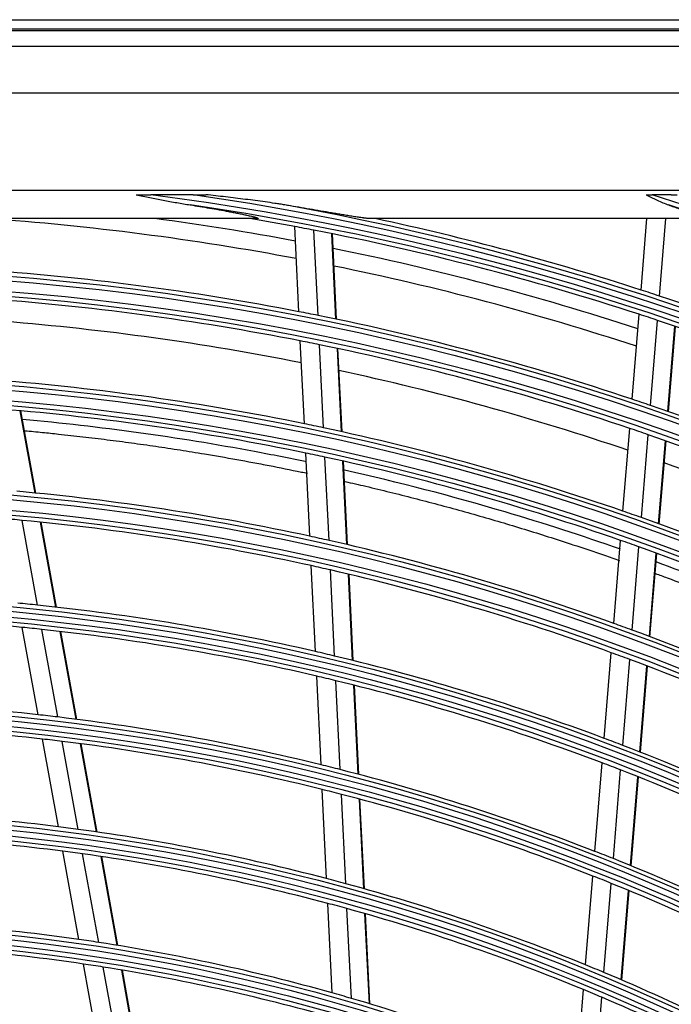
# Model space of a CAD drawing. Units: inches. Extents: x 33 to 16628, y 2 to 6143.
# Drawn here: x 10141 to 10210, y 3118 to 3221 of the extents above; entities that cross this region are included whole.
import ezdxf

# ---------------------------------------------------------------- set-up
doc = ezdxf.new("R2010")
doc.units = ezdxf.units.IN
doc.header["$MEASUREMENT"] = 0
doc.layers.add('LG-Product', color=3, linetype='Continuous')

msp = doc.modelspace()

# ---------------------------------------------------------------- linework, layer by layer
at = {"layer": 'LG-Product'}
for p, q in [((9833.027257, 3221.497217), (10403.027257, 3221.497217)), ((10403.027257, 3220.497217), (9833.027257, 3220.497217)), ((9833.128048, 3220.365984), (10402.926466, 3220.365984)), ((9834.784714, 3218.709318), (10401.2698, 3218.709318)), ((10401.2698, 3213.728344), (9834.784714, 3213.728344)), ((9925.527257, 3203.497217), (10374.527257, 3203.497217)), ((10159.811737, 3203.014516), (10155.311526, 3203.014516)), ((10210.304236, 3203.014516), (10208.277015, 3203.014516)), ((10166.522263, 3200.497217), (10069.532251, 3200.497217)), ((10213.357686, 3200.497217), (10178.433305, 3200.497217)), ((10207.114575, 3192.949027), (10207.735648, 3200.497217)), ((10209.068701, 3192.309345), (10209.742406, 3200.497217)), ((10170.963136, 3190.665398), (10170.524055, 3199.655127)), ((10172.985037, 3190.265809), (10172.545173, 3199.271589)), ((10174.87603, 3189.878067), (10174.435414, 3198.899224)), ((10174.943383, 3189.863971), (10174.502743, 3198.88563)), ((10206.165865, 3181.418888), (10206.903936, 3190.38902)), ((10208.118311, 3180.758806), (10208.8577, 3189.744955)), ((10209.942516, 3180.127557), (10210.683167, 3189.129049)), ((10210.007453, 3180.104791), (10210.748146, 3189.106783)), ((10171.541489, 3178.824195), (10171.113865, 3187.57938)), ((10173.564507, 3178.401752), (10173.136047, 3187.17403)), ((10175.456582, 3177.991838), (10175.027322, 3186.780517)), ((10175.523969, 3177.977052), (10175.094681, 3186.766303)), ((10143.097742, 3171.513128), (10141.519868, 3180.198841)), ((10143.166671, 3171.506225), (10141.588658, 3180.192709)), ((10205.193683, 3169.603497), (10205.912498, 3178.339597)), ((10207.144253, 3168.920612), (10207.864471, 3177.673767)), ((10208.966637, 3168.267239), (10209.688202, 3177.03676)), ((10209.031518, 3168.243784), (10209.75313, 3177.013875)), ((10172.121485, 3166.949371), (10171.692625, 3175.729846)), ((10174.14573, 3166.501794), (10173.715951, 3175.30108)), ((10176.03899, 3166.067632), (10175.608328, 3174.884991)), ((10176.106425, 3166.051865), (10175.675733, 3174.869839)), ((10143.347467, 3159.677185), (10141.720706, 3168.632007)), ((10145.286142, 3159.466653), (10143.655688, 3168.441805)), ((10145.355224, 3159.458908), (10143.724641, 3168.434769)), ((10204.218741, 3157.754559), (10204.939632, 3166.515894)), ((10206.167248, 3157.046595), (10206.889683, 3165.826699)), ((10207.987641, 3156.369027), (10208.71156, 3165.167165)), ((10208.052441, 3156.344593), (10208.776411, 3165.143344)), ((10172.716045, 3154.776349), (10172.273088, 3163.845451)), ((10174.741678, 3154.300351), (10174.297674, 3163.390899)), ((10176.636287, 3153.838572), (10176.191274, 3162.949757)), ((10176.703768, 3153.821877), (10176.25872, 3162.933782)), ((10143.417209, 3148.103701), (10141.741559, 3157.32764)), ((10145.493184, 3147.865667), (10143.813147, 3157.11376)), ((10147.437214, 3147.625655), (10145.752963, 3156.896942)), ((10147.506511, 3147.616726), (10145.822095, 3156.888923)), ((10203.219317, 3145.608074), (10203.963904, 3154.657406)), ((10205.16549, 3144.87175), (10205.911838, 3153.942481)), ((10206.983616, 3144.166626), (10207.731659, 3153.257949)), ((10207.04834, 3144.141265), (10207.796442, 3153.233307)), ((10173.30018, 3142.816777), (10172.842832, 3152.18052)), ((10175.327326, 3142.30981), (10174.86878, 3151.698074)), ((10177.223396, 3141.818105), (10176.7637, 3151.229913)), ((10177.290936, 3141.800207), (10176.831195, 3151.21294)), ((10145.566834, 3136.270665), (10143.883661, 3145.536021)), ((10147.649014, 3135.998479), (10145.960925, 3145.290896)), ((10149.59906, 3135.725353), (10147.90624, 3145.043811)), ((10149.668558, 3135.715316), (10147.975561, 3145.03475)), ((10202.237417, 3133.674572), (10203.006195, 3143.017904)), ((10204.181048, 3132.907348), (10204.951839, 3142.275145)), ((10205.996716, 3132.172362), (10206.769441, 3141.563653)), ((10206.061342, 3132.145801), (10206.834142, 3141.538015)), ((10173.886895, 3130.804392), (10173.427493, 3140.21018)), ((10175.915734, 3130.262755), (10175.45499, 3139.696014)), ((10177.813446, 3129.737433), (10177.351411, 3139.197129)), ((10177.881042, 3129.71838), (10177.41896, 3139.179045)), ((10147.727631, 3124.376138), (10146.035555, 3133.690499)), ((10149.81681, 3124.065424), (10148.119184, 3133.410338)), ((10151.773655, 3123.754865), (10150.070676, 3133.129249)), ((10151.843414, 3123.743399), (10150.140231, 3133.118903)), ((10201.251181, 3121.688374), (10202.023411, 3131.073658)), ((10203.191965, 3120.886554), (10203.966451, 3130.299249)), ((10205.004874, 3120.118025), (10205.78153, 3129.557099)), ((10205.069405, 3120.090312), (10205.84614, 3129.530353)), ((10174.476658, 3118.729583), (10174.014826, 3128.185119)), ((10176.507407, 3118.148835), (10176.044061, 3127.635387)), ((10178.406976, 3117.585513), (10177.942168, 3127.101982)), ((10178.474635, 3117.565152), (10178.009778, 3127.082636)), ((10149.901776, 3112.408133), (10148.19905, 3121.78112)), ((10151.99892, 3112.053574), (10150.289871, 3121.461365)), ((10153.963522, 3111.700314), (10152.248331, 3121.141922)), ((10154.033558, 3111.687321), (10152.318145, 3121.130148)), ((10200.25982, 3109.639887), (10201.036135, 3119.074811)), ((10202.197393, 3108.799042), (10202.976254, 3118.264913))]:
    msp.add_line(p, q, dxfattribs=at)
for radius in [277.804748, 277.308609, 276.191391, 275.695252, 266.304748, 265.808609, 264.691391, 264.195252, 254.804748, 254.308609, 253.191391, 252.695252, 243.054748, 242.558609, 241.941391, 241.445252, 231.554748, 231.058609, 230.441391, 229.945252, 220.054748, 219.558609, 218.941391, 218.445252, 208.554748, 208.058609, 207.441391, 206.945252]:
    msp.add_circle((10118.027257, 2917.497217), radius, dxfattribs=at)
for radius, start, end in [(287.941391, 6.65712043, 82.56013074), (288.558609, 7.63561443, 81.67406263), (299.441391, 17.23224734, 72.45866702), (287.445252, 8.29348072, 81.70651928), (289.054748, 10.2527023, 79.7472977), (298.945252, 17.92207356, 72.07792644), (283.7, 79.30435761, 85.97549789), (285.5, 79.39005596, 82.4133957), (287, 79.46036415, 80.42293625), (289.5, 72.07762455, 77.83573218), (287, 79.04967305, 79.46036415), (287, 71.96036415, 79.04967305), (285.5, 71.89057224, 78.57771017), (278.25, 79.03287398, 86.108481), (283.7, 71.8031778, 78.48380409), (289.5, 71.67068294, 72.07762455), (275.25, 78.8798607, 85.95055065), (289.5, 64.57762455, 71.67068294), (278.25, 78.608481, 79.03287398), (278.25, 71.53287398, 78.608481), (287, 71.54967305, 71.96036415), (273, 78.76325734, 85.41195299), (287, 64.46036415, 71.54967305), (275.25, 78.45055065, 78.8798607), (275.25, 71.3798607, 78.45055065), (273, 71.2629932, 77.91168885), (266.75, 78.42703543, 85.48313355), (278.25, 71.108481, 71.53287398), (278.25, 64.03287398, 71.108481), (263.75, 78.26001654, 85.3107171), (266.75, 77.98313355, 78.42703543), (266.75, 70.92703543, 77.98313355), (275.25, 70.95055065, 71.3798607), (275.25, 63.8798607, 70.95055065), (263.75, 77.8107171, 78.26001654), (263.75, 70.76001654, 77.8107171), (273, 63.76521083, 70.41142366), (255.25, 77.76472854, 84.799372), (266.75, 70.48313355, 70.92703543), (252.25, 84.61035171, 85.08166288), (252.25, 77.58166288, 84.61035171), (266.75, 63.42703543, 70.48313355), (255.25, 77.299372, 77.76472854), (255.25, 70.26472854, 77.299372), (263.75, 70.3107171, 70.76001654), (263.75, 63.26001654, 70.3107171), (252.25, 77.11035171, 77.58166288), (252.25, 70.08166288, 77.11035171), (243.5, 84.03134124, 84.52095888), (243.5, 77.02095888, 84.03134124), (241, 84.35298055, 91.35785805), (255.25, 69.799372, 70.26472854), (241, 83.85785805, 84.35298055), (241, 76.85298055, 83.85785805), (255.25, 62.76472854, 69.799372), (243.5, 76.53134124, 77.02095888), (252.25, 69.61035171, 70.08166288), (243.5, 69.52095888, 76.53134124), (252.25, 62.58166288, 69.61035171), (241, 76.35785805, 76.85298055), (241, 69.35298055, 76.35785805), (232, 83.71699686, 90.7009435), (232, 83.2009435, 83.71699686), (232, 76.21699686, 83.2009435), (229.5, 83.53108953, 90.50889055), (229.5, 83.00889055, 83.53108953), (229.5, 76.03108953, 83.00889055), (243.5, 69.03134124, 69.52095888), (243.5, 62.02095888, 69.03134124), (232, 75.7009435, 76.21699686), (232, 68.71699686, 75.7009435), (241, 68.85785805, 69.35298055), (241, 61.85298055, 68.85785805), (229.5, 75.50889055, 76.03108953), (229.5, 68.53108953, 75.50889055), (220.5, 82.82524758, 89.77959876), (220.5, 82.27959876, 82.82524758), (220.5, 75.32524758, 82.27959876), (218, 82.61832438, 89.56576513), (218, 82.06576513, 82.61832438), (232, 68.2009435, 68.71699686), (218, 75.11832438, 82.06576513), (232, 61.21699686, 68.2009435), (220.5, 74.77959876, 75.32524758), (229.5, 68.00889055, 68.53108953), (220.5, 67.82524758, 74.77959876), (229.5, 61.03108953, 68.00889055), (218, 74.56576513, 75.11832438), (218, 67.61832438, 74.56576513), (209, 81.83020927, 88.75117463), (209, 81.25117463, 81.83020927), (206.5, 81.59841599, 88.51154639), (209, 74.33020927, 81.25117463), (206.5, 81.01154639, 81.59841599), (206.5, 74.09841599, 81.01154639), (220.5, 67.27959876, 67.82524758), (220.5, 60.32524758, 67.27959876), (209, 73.75117463, 74.33020927), (209, 66.83020927, 73.75117463), (218, 67.06576513, 67.61832438), (218, 60.11832438, 67.06576513)]:
    msp.add_arc((10118.027257, 2917.497217), radius, start, end, dxfattribs=at)
for points, knots in [([(10153.784014, 3203.014516), (10154.038161, 3203.014516), (10154.292583, 3203.014516), (10154.801914, 3203.014516), (10155.056728, 3203.014516), (10155.311526, 3203.014516)], [0, 0, 0, 0, 0.5, 0.5, 1, 1, 1, 1]), ([(10153.784014, 3203.014516), (10154.259054, 3202.91687), (10154.733929, 3202.819326), (10155.683561, 3202.627334), (10156.158371, 3202.532885), (10157.108599, 3202.349804), (10157.584018, 3202.261178), (10158.536069, 3202.092125), (10159.012434, 3202.011749), (10159.489398, 3201.936426)], [0, 0, 0, 0, 0.25, 0.25, 0.5, 0.5, 0.75, 0.75, 1, 1, 1, 1]), ([(10159.811737, 3203.014516), (10160.03158, 3203.014516), (10160.251356, 3203.014516), (10160.690763, 3203.014516), (10160.910453, 3203.014516), (10161.129789, 3203.014516)], [0, 0, 0, 0, 0.5, 0.5, 1, 1, 1, 1]), ([(10169.476099, 3201.936426), (10169.303787, 3201.965355), (10169.131242, 3201.993365), (10168.785799, 3202.048021), (10168.6129, 3202.074662), (10168.09378, 3202.152962), (10167.747139, 3202.20302), (10167.053066, 3202.300158), (10166.705628, 3202.347221), (10166.010134, 3202.439038), (10165.662075, 3202.483785), (10164.617564, 3202.615131), (10163.920621, 3202.69889), (10162.525839, 3202.860738), (10161.827997, 3202.938801), (10161.129789, 3203.014516)], [0, 0, 0, 0, 0.0625, 0.0625, 0.125, 0.125, 0.25, 0.25, 0.375, 0.375, 0.5, 0.5, 0.75, 0.75, 1, 1, 1, 1]), ([(10207.631889, 3203.014516), (10207.738738, 3203.014516), (10207.845955, 3203.014516), (10208.061017, 3203.014516), (10208.168863, 3203.014516), (10208.277015, 3203.014516)], [0, 0, 0, 0, 0.5, 0.5, 1, 1, 1, 1]), ([(10207.631889, 3203.014516), (10207.827283, 3202.91122), (10208.023098, 3202.809791), (10208.31844, 3202.662149), (10208.417108, 3202.61371), (10208.61472, 3202.51877), (10208.713709, 3202.472247), (10209.011425, 3202.335828), (10209.210908, 3202.249098), (10209.612846, 3202.085318), (10209.815302, 3202.008265), (10210.019647, 3201.936426)], [0, 0, 0, 0, 0.25, 0.25, 0.375, 0.375, 0.5, 0.5, 0.75, 0.75, 1, 1, 1, 1]), ([(10210.304236, 3203.014516), (10210.409643, 3203.014516), (10210.514716, 3203.014516), (10210.724162, 3203.014516), (10210.828537, 3203.014516), (10210.932498, 3203.014516)], [0, 0, 0, 0, 0.5, 0.5, 1, 1, 1, 1]), ([(10159.489398, 3201.936426), (10159.829228, 3201.88276), (10160.168374, 3201.828211), (10160.845052, 3201.717242), (10161.182585, 3201.660823), (10161.855682, 3201.545961), (10162.191251, 3201.487519), (10162.859869, 3201.36837), (10163.192929, 3201.307668), (10163.689913, 3201.214598), (10163.855136, 3201.183238), (10164.184501, 3201.119749), (10164.348645, 3201.087623), (10164.675542, 3201.022465), (10164.8383, 3200.989436), (10165.081002, 3200.939037), (10165.161661, 3200.922094), (10165.282208, 3200.896428), (10165.322347, 3200.887824), (10165.402267, 3200.870565), (10165.442052, 3200.86191), (10165.560818, 3200.835862), (10165.639218, 3200.818387), (10165.794018, 3200.783178), (10165.870425, 3200.765444), (10165.982998, 3200.738599), (10166.020221, 3200.729601), (10166.093648, 3200.711556), (10166.1298, 3200.702524), (10166.200747, 3200.684442), (10166.235544, 3200.675391), (10166.303458, 3200.65727), (10166.336579, 3200.648201), (10166.384636, 3200.634582), (10166.400412, 3200.630032), (10166.431138, 3200.620984), (10166.446099, 3200.616485), (10166.489609, 3200.603069), (10166.516809, 3200.594236), (10166.55397, 3200.581212), (10166.565766, 3200.576902), (10166.587824, 3200.568404), (10166.597988, 3200.564255), (10166.625577, 3200.552143), (10166.64014, 3200.544508), (10166.659296, 3200.530414), (10166.663437, 3200.524268), (10166.661345, 3200.516424), (10166.659264, 3200.514038), (10166.65404, 3200.510808), (10166.651954, 3200.509795), (10166.647165, 3200.507907), (10166.639038, 3200.505276), (10166.628246, 3200.503209), (10166.615857, 3200.50148), (10166.61146, 3200.50096), (10166.602161, 3200.500027), (10166.59725, 3200.499614), (10166.571745, 3200.497819), (10166.548159, 3200.497217), (10166.522263, 3200.497217)], [0, 0, 0, 0, 0.125, 0.125, 0.25, 0.25, 0.375, 0.375, 0.5, 0.5, 0.5625, 0.5625, 0.625, 0.625, 0.6875, 0.6875, 0.71875, 0.71875, 0.734375, 0.734375, 0.75, 0.75, 0.78125, 0.78125, 0.8125, 0.8125, 0.828125, 0.828125, 0.84375, 0.84375, 0.859375, 0.859375, 0.875, 0.875, 0.8828125, 0.8828125, 0.890625, 0.890625, 0.90625, 0.90625, 0.9140625, 0.9140625, 0.921875, 0.921875, 0.9375, 0.9375, 0.953125, 0.953125, 0.9609375, 0.9609375, 0.96484375, 0.96484375, 0.96875, 0.9765625, 0.9765625, 0.98046875, 0.98046875, 0.984375, 0.984375, 1, 1, 1, 1]), ([(10178.433305, 3200.497217), (10178.406789, 3200.497217), (10178.377415, 3200.498183), (10178.314605, 3200.50148), (10178.281152, 3200.503818), (10178.211125, 3200.509538), (10178.174545, 3200.512921), (10178.098884, 3200.520518), (10178.059801, 3200.524733), (10177.999626, 3200.531565), (10177.979305, 3200.533928), (10177.938447, 3200.53878), (10177.917876, 3200.541272), (10177.855783, 3200.548924), (10177.81388, 3200.55426), (10177.686913, 3200.570847), (10177.600604, 3200.582666), (10177.425559, 3200.607387), (10177.336814, 3200.620292), (10177.157427, 3200.646922), (10177.066781, 3200.660649), (10176.883945, 3200.688748), (10176.791753, 3200.703121), (10176.606075, 3200.732388), (10176.512489, 3200.747298), (10176.231295, 3200.792475), (10176.042959, 3200.823226), (10175.664974, 3200.88556), (10175.475322, 3200.917147), (10175.094964, 3200.980896), (10174.904256, 3201.013059), (10174.521962, 3201.077785), (10174.330374, 3201.110348), (10173.754478, 3201.208447), (10173.369047, 3201.274384), (10172.595841, 3201.406667), (10172.208059, 3201.473018), (10171.430547, 3201.605722), (10171.040815, 3201.672078), (10170.259669, 3201.80451), (10169.868255, 3201.870589), (10169.476099, 3201.936426)], [0, 0, 0, 0, 0.015625, 0.015625, 0.03125, 0.03125, 0.046875, 0.046875, 0.0625, 0.0625, 0.0703125, 0.0703125, 0.078125, 0.078125, 0.09375, 0.09375, 0.125, 0.125, 0.15625, 0.15625, 0.1875, 0.1875, 0.21875, 0.21875, 0.25, 0.25, 0.3125, 0.3125, 0.375, 0.375, 0.4375, 0.4375, 0.5, 0.5, 0.625, 0.625, 0.75, 0.75, 0.875, 0.875, 1, 1, 1, 1]), ([(10210.019647, 3201.936426), (10210.209184, 3201.869794), (10210.397238, 3201.802946), (10210.769853, 3201.668824), (10210.954418, 3201.601551), (10211.319268, 3201.466586), (10211.499564, 3201.398894), (10211.765834, 3201.297047), (10211.85389, 3201.263047), (10212.028348, 3201.194943), (10212.114752, 3201.16084), (10212.285549, 3201.09253), (10212.369947, 3201.058324), (10212.494635, 3201.006938), (10212.535878, 3200.989796), (10212.61763, 3200.955486), (10212.658178, 3200.938302), (10212.778282, 3200.886815), (10212.855488, 3200.852936), (10212.965599, 3200.803035), (10213.001346, 3200.786556), (10213.053265, 3200.762116), (10213.070297, 3200.75401), (10213.103538, 3200.737999), (10213.11977, 3200.730082), (10213.167216, 3200.706619), (10213.197183, 3200.691358), (10213.253209, 3200.661741), (10213.27927, 3200.647383), (10213.31483, 3200.626667), (10213.326093, 3200.619899), (10213.347303, 3200.606669), (10213.357166, 3200.60026), (10213.384274, 3200.581766), (10213.399104, 3200.570379), (10213.415924, 3200.554879), (10213.420625, 3200.549976), (10213.428101, 3200.540731), (10213.430874, 3200.536379), (10213.436059, 3200.524427), (10213.435424, 3200.517853), (10213.428533, 3200.510016), (10213.425246, 3200.507741), (10213.416717, 3200.503857), (10213.411466, 3200.502246), (10213.392869, 3200.498413), (10213.376866, 3200.497217), (10213.357686, 3200.497217)], [0, 0, 0, 0, 0.125, 0.125, 0.25, 0.25, 0.375, 0.375, 0.4375, 0.4375, 0.5, 0.5, 0.5625, 0.5625, 0.59375, 0.59375, 0.625, 0.625, 0.6875, 0.6875, 0.71875, 0.71875, 0.734375, 0.734375, 0.75, 0.75, 0.78125, 0.78125, 0.8125, 0.8125, 0.828125, 0.828125, 0.84375, 0.84375, 0.875, 0.875, 0.890625, 0.890625, 0.90625, 0.90625, 0.9375, 0.9375, 0.953125, 0.953125, 0.96875, 0.96875, 1, 1, 1, 1]), ([(10171.784095, 3174.802758), (10169.94946, 3175.185909), (10159.971771, 3177.158484), (10149.939905, 3178.540849), (10141.772647, 3179.281163)], [0, 0, 0, 0, 0.1841145599, 1, 1, 1, 1]), ([(10142.022507, 3178.095254), (10142.638024, 3178.038602), (10143.823654, 3177.925245), (10145.864508, 3177.71604), (10148.146586, 3177.463153), (10150.714014, 3177.15297), (10153.280924, 3176.817059), (10155.848817, 3176.455158), (10158.415246, 3176.067474), (10160.695383, 3175.699856), (10163.260249, 3175.264535), (10165.537977, 3174.854634), (10168.382575, 3174.313401), (10170.302059, 3173.928375), (10171.651384, 3173.646592), (10171.864876, 3173.601728)], [0, 0, 0, 0, 0.061869803, 0.1191566919, 0.2050870253, 0.2910173588, 0.3769476922, 0.4628780256, 0.548808359, 0.6347386924, 0.6920255814, 0.8065993593, 0.8638862482, 0.9784600261, 1, 1, 1, 1]), ([(10204.940195, 3165.578157), (10200.901565, 3166.992458), (10191.252922, 3170.109009), (10181.472551, 3172.654062), (10175.788405, 3173.933876)], [0, 0, 0, 0, 0.4215951898, 1, 1, 1, 1]), ([(10175.846892, 3172.732543), (10176.574555, 3172.567767), (10178.151469, 3172.203591), (10180.573965, 3171.620405), (10183.114337, 3170.981929), (10185.650754, 3170.317355), (10188.181576, 3169.627089), (10190.707086, 3168.910999), (10193.227651, 3168.168916), (10195.741719, 3167.401232), (10197.970752, 3166.696029), (10200.473536, 3165.881119), (10202.665334, 3165.14299), (10204.297808, 3164.575173), (10204.823775, 3164.390341)], [0, 0, 0, 0, 0.0744952055, 0.1615223603, 0.2485495151, 0.3355766699, 0.4226038247, 0.5096309795, 0.5966581343, 0.6836852891, 0.7707124439, 0.8287305471, 0.9447667535, 1, 1, 1, 1]), ([(10236.562948, 3152.124908), (10230.654534, 3155.108504), (10221.454079, 3159.32612), (10212.055774, 3162.995517), (10208.777823, 3164.200774)], [0, 0, 0, 0, 0.6534143211, 1, 1, 1, 1]), ([(10208.633849, 3163.018234), (10209.043018, 3162.867298), (10210.550951, 3162.306763), (10212.602067, 3161.522713), (10215.331981, 3160.4475), (10217.508439, 3159.56482), (10220.219211, 3158.433435), (10222.379525, 3157.506068), (10225.069414, 3156.319045), (10227.212678, 3155.347232), (10229.880923, 3154.104677), (10232.006243, 3153.088665), (10234.308393, 3151.959346), (10235.548157, 3151.338903), (10236.259316, 3150.978934)], [0, 0, 0, 0, 0.0435188741, 0.160505307, 0.2189985235, 0.3359849563, 0.3944781728, 0.5114646057, 0.5699578221, 0.686944255, 0.7454374714, 0.8624239043, 0.9209171208, 1, 1, 1, 1])]:
    msp.add_open_spline(points, degree=3, knots=knots, dxfattribs=at)

doc.saveas('drawing.dxf')
